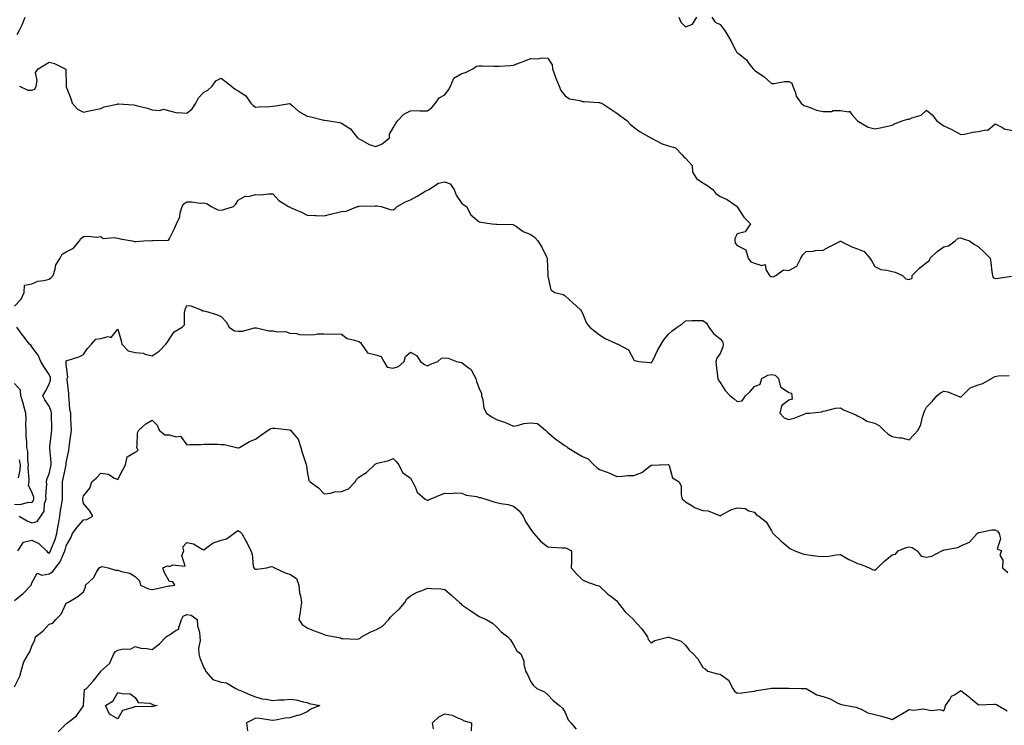
# Model space of a CAD drawing. Units: inches. Extents: x 1031843 to 1034483, y 7229258 to 7231898.
# Drawn here: x 1032971 to 1033543, y 7230640 to 7231051 of the extents above; entities that cross this region are included whole.
import ezdxf

# ---------------------------------------------------------------- set-up
doc = ezdxf.new("R2010")
doc.units = ezdxf.units.IN
doc.header["$MEASUREMENT"] = 0
doc.layers.add('Contour_10317229', color=7, linetype='Continuous', true_color=0x157fb3)

msp = doc.modelspace()

# ---------------------------------------------------------------- linework, layer by layer
at = {"layer": 'Contour_10317229'}
for points in [[(1032969.57, 7231041.92, 2835), (1032971, 7231044.87, 2835), (1032972.42, 7231047.55, 2835), (1032974.16, 7231051.92, 2835)], [(1033354.18, 7231051.92, 2835), (1033355.22, 7231049.09, 2835), (1033358.05, 7231046.32, 2835), (1033362.03, 7231047.94, 2835), (1033364.61, 7231051.92, 2835)], [(1033373.26, 7231051.92, 2835), (1033375.16, 7231049.03, 2835), (1033378.05, 7231047.7, 2835), (1033380.63, 7231044.49, 2835), (1033382.23, 7231041.92, 2835), (1033384.28, 7231038.15, 2835), (1033387, 7231032.97, 2835), (1033387.56, 7231031.92, 2835), (1033387.8, 7231031.67, 2835), (1033388.05, 7231031.49, 2835), (1033390.49, 7231029.48, 2835), (1033393.36, 7231027.24, 2835), (1033394.89, 7231025.07, 2835), (1033397.31, 7231021.92, 2835), (1033397.62, 7231021.5, 2835), (1033398.05, 7231021.09, 2835), (1033400.71, 7231019.27, 2835), (1033403.56, 7231017.43, 2835), (1033408.05, 7231013.38, 2835), (1033409.5, 7231013.37, 2835), (1033415.45, 7231014.51, 2835), (1033418.05, 7231014.51, 2835), (1033419.75, 7231013.61, 2835), (1033420.45, 7231011.92, 2835), (1033421.9, 7231008.06, 2835), (1033422.27, 7231006.13, 2835), (1033425.26, 7231001.92, 2835), (1033426.86, 7231000.73, 2835), (1033428.05, 7231000.28, 2835), (1033430.39, 7230999.57, 2835), (1033434.07, 7230997.95, 2835), (1033438.05, 7230997.15, 2835), (1033442.8, 7230997.16, 2835), (1033443.77, 7230997.65, 2835), (1033448.05, 7230997.72, 2835), (1033452.95, 7230997.02, 2835), (1033453.4, 7230997.26, 2835), (1033454.59, 7230995.38, 2835), (1033457.76, 7230991.92, 2835), (1033457.93, 7230991.81, 2835), (1033458.05, 7230991.65, 2835), (1033458.54, 7230991.44, 2835), (1033464.14, 7230988, 2835), (1033468.05, 7230987.16, 2835), (1033472.17, 7230987.81, 2835), (1033474.65, 7230988.53, 2835), (1033478.05, 7230989.19, 2835), (1033479.83, 7230990.14, 2835), (1033484.46, 7230991.92, 2835), (1033487.31, 7230992.66, 2835), (1033488.05, 7230992.75, 2835), (1033489.61, 7230993.48, 2835), (1033494.89, 7230995.07, 2835), (1033498.05, 7230997.98, 2835), (1033501.45, 7230995.31, 2835), (1033503.81, 7230991.92, 2835), (1033506.23, 7230990.1, 2835), (1033508.05, 7230988.87, 2835), (1033512.78, 7230986.66, 2835), (1033514.07, 7230985.9, 2835), (1033518.05, 7230983.71, 2835), (1033520.2, 7230984.07, 2835), (1033524.91, 7230985.05, 2835), (1033528.05, 7230985.51, 2835), (1033532.68, 7230986.55, 2835), (1033533.66, 7230986.31, 2835), (1033538.05, 7230990.04, 2835), (1033542.19, 7230987.77, 2835), (1033543.17, 7230987.03, 2835), (1033548.05, 7230986.11, 2835)], [(1032970.8, 7231011.92, 2834), (1032975.67, 7231009.53, 2834), (1032978.05, 7231009.61, 2834), (1032979.75, 7231010.21, 2834), (1032980.55, 7231011.92, 2834), (1032981.23, 7231015.1, 2834), (1032980.14, 7231019.83, 2834), (1032981.78, 7231021.92, 2834), (1032985.65, 7231024.32, 2834), (1032988.05, 7231025.78, 2834), (1032991.12, 7231024.99, 2834), (1032997.5, 7231021.92, 2834), (1032997.84, 7231021.71, 2834), (1032997.97, 7231012.01, 2834), (1032997.99, 7231011.92, 2834), (1032997.99, 7231011.87, 2834), (1032998.05, 7231011.54, 2834), (1033000.75, 7231004.63, 2834), (1033001.41, 7231001.92, 2834), (1033004.61, 7230998.47, 2834), (1033008.05, 7230996.83, 2834), (1033012.29, 7230997.68, 2834), (1033014.24, 7230998.11, 2834), (1033018.05, 7230998.9, 2834), (1033020.14, 7230999.82, 2834), (1033027.6, 7231001.47, 2834), (1033028.05, 7231001.62, 2834), (1033028.36, 7231001.6, 2834), (1033037.09, 7231000.96, 2834), (1033038.05, 7231000.93, 2834), (1033039.46, 7231000.51, 2834), (1033045.18, 7230999.06, 2834), (1033048.05, 7230998.1, 2834), (1033052.25, 7230997.73, 2834), (1033054.61, 7230998.47, 2834), (1033058.05, 7230997.64, 2834), (1033062.42, 7230996.3, 2834), (1033063.36, 7230996.61, 2834), (1033068.05, 7230996.13, 2834), (1033071.29, 7230998.67, 2834), (1033073.42, 7231001.92, 2834), (1033074.83, 7231005.14, 2834), (1033078.05, 7231008.31, 2834), (1033080.41, 7231009.56, 2834), (1033082.84, 7231011.92, 2834), (1033085.06, 7231014.92, 2834), (1033088.05, 7231016.47, 2834), (1033090.67, 7231014.55, 2834), (1033094.01, 7231011.92, 2834), (1033096.16, 7231010.04, 2834), (1033098.05, 7231009.16, 2834), (1033102.42, 7231006.29, 2834), (1033105.41, 7231001.92, 2834), (1033106.72, 7231000.59, 2834), (1033108.05, 7230999.65, 2834), (1033110.14, 7230999.82, 2834), (1033116.27, 7231000.15, 2834), (1033118.05, 7231000.28, 2834), (1033119.61, 7231000.36, 2834), (1033127.84, 7231001.71, 2834), (1033128.05, 7231001.72, 2834), (1033129.28, 7231000.69, 2834), (1033133.3, 7230997.17, 2834), (1033138.05, 7230994.51, 2834), (1033140.26, 7230994.14, 2834), (1033147.84, 7230992.13, 2834), (1033148.05, 7230992.1, 2834), (1033148.25, 7230992.12, 2834), (1033149.61, 7230991.92, 2834), (1033156.86, 7230990.73, 2834), (1033158.05, 7230990.38, 2834), (1033162.35, 7230987.62, 2834), (1033163.28, 7230987.14, 2834), (1033164.4, 7230985.57, 2834), (1033167.31, 7230981.92, 2834), (1033167.74, 7230981.6, 2834), (1033168.05, 7230981.34, 2834), (1033169.09, 7230980.88, 2834), (1033174.03, 7230977.9, 2834), (1033178.05, 7230976.89, 2834), (1033181.64, 7230978.32, 2834), (1033185.84, 7230981.92, 2834), (1033185.9, 7230984.07, 2834), (1033188.05, 7230987.65, 2834), (1033189.53, 7230990.45, 2834), (1033190.78, 7230991.92, 2834), (1033194.28, 7230995.68, 2834), (1033198.05, 7230997.47, 2834), (1033202.31, 7230997.65, 2834), (1033203.6, 7230997.47, 2834), (1033208.05, 7230997.6, 2834), (1033210.47, 7230999.49, 2834), (1033212.7, 7231001.92, 2834), (1033214.89, 7231005.08, 2834), (1033218.05, 7231006.88, 2834), (1033220.2, 7231009.76, 2834), (1033221.33, 7231011.92, 2834), (1033223.42, 7231016.55, 2834), (1033228.05, 7231019.18, 2834), (1033230.18, 7231019.78, 2834), (1033234.3, 7231021.92, 2834), (1033236.51, 7231023.45, 2834), (1033238.05, 7231023.7, 2834), (1033239.83, 7231023.7, 2834), (1033246.55, 7231023.42, 2834), (1033248.05, 7231023.43, 2834), (1033249.63, 7231023.5, 2834), (1033256.02, 7231023.95, 2834), (1033258.05, 7231024.04, 2834), (1033261.57, 7231025.44, 2834), (1033263.67, 7231026.3, 2834), (1033268.05, 7231027.96, 2834), (1033272.17, 7231027.8, 2834), (1033274.51, 7231028.38, 2834), (1033278.05, 7231028.14, 2834), (1033280.41, 7231024.28, 2834), (1033280.75, 7231021.92, 2834), (1033282.21, 7231017.77, 2834), (1033282.58, 7231016.45, 2834), (1033284.5, 7231011.92, 2834), (1033285.47, 7231009.35, 2834), (1033288.05, 7231006.19, 2834), (1033290.63, 7231004.51, 2834), (1033296.47, 7231003.49, 2834), (1033298.05, 7231002.93, 2834), (1033299.12, 7231002.98, 2834), (1033307.58, 7231002.4, 2834), (1033308.05, 7231002.43, 2834), (1033308.4, 7231002.27, 2834), (1033309.34, 7231001.92, 2834), (1033314.65, 7230998.53, 2834), (1033318.05, 7230996.13, 2834), (1033320.47, 7230994.35, 2834), (1033323.97, 7230991.92, 2834), (1033325.9, 7230989.78, 2834), (1033328.05, 7230988, 2834), (1033331.55, 7230985.43, 2834), (1033337.78, 7230981.92, 2834), (1033337.97, 7230981.83, 2834), (1033338.05, 7230981.81, 2834), (1033338.26, 7230981.71, 2834), (1033344.5, 7230978.37, 2834), (1033348.05, 7230977.13, 2834), (1033352.13, 7230976.01, 2834), (1033356.12, 7230971.92, 2834), (1033357, 7230970.87, 2834), (1033358.05, 7230970.05, 2834), (1033361.84, 7230965.7, 2834), (1033362.07, 7230961.92, 2834), (1033364.38, 7230958.25, 2834), (1033368.05, 7230955.73, 2834), (1033370.41, 7230954.28, 2834), (1033373.79, 7230951.92, 2834), (1033375.61, 7230949.47, 2834), (1033378.05, 7230947.77, 2834), (1033382.21, 7230946.08, 2834), (1033387.95, 7230941.92, 2834), (1033387.97, 7230941.84, 2834), (1033388.05, 7230941.71, 2834), (1033391.88, 7230935.74, 2834), (1033395.78, 7230931.92, 2834), (1033392.68, 7230927.28, 2834), (1033388.05, 7230926.07, 2834), (1033386.66, 7230923.31, 2834), (1033386.7, 7230921.92, 2834), (1033386.84, 7230920.71, 2834), (1033388.05, 7230919.29, 2834), (1033392.97, 7230916.84, 2834), (1033394.5, 7230911.92, 2834), (1033395.9, 7230909.77, 2834), (1033398.05, 7230909.03, 2834), (1033402.37, 7230907.6, 2834), (1033404.3, 7230908.17, 2834), (1033404.63, 7230905.33, 2834), (1033406.82, 7230901.92, 2834), (1033407.46, 7230901.33, 2834), (1033408.05, 7230901.23, 2834), (1033408.91, 7230901.07, 2834), (1033410.59, 7230901.92, 2834), (1033414.89, 7230905.07, 2834), (1033418.05, 7230904.75, 2834), (1033422.66, 7230907.32, 2834), (1033425.12, 7230911.92, 2834), (1033426.19, 7230913.78, 2834), (1033428.05, 7230915.88, 2834), (1033432.21, 7230916.08, 2834), (1033433.62, 7230916.35, 2834), (1033438.05, 7230916.51, 2834), (1033441.45, 7230918.51, 2834), (1033448.03, 7230921.9, 2834), (1033448.05, 7230921.91, 2834), (1033448.07, 7230921.9, 2834), (1033454.61, 7230918.48, 2834), (1033458.05, 7230917.41, 2834), (1033461.84, 7230915.72, 2834), (1033465.14, 7230911.92, 2834), (1033466.27, 7230910.13, 2834), (1033468.05, 7230907.16, 2834), (1033471.53, 7230905.39, 2834), (1033474.94, 7230905.02, 2834), (1033478.05, 7230904.11, 2834), (1033479.85, 7230903.72, 2834), (1033484.2, 7230901.92, 2834), (1033486.04, 7230899.9, 2834), (1033488.05, 7230899.49, 2834), (1033489.75, 7230900.22, 2834), (1033489.79, 7230901.92, 2834), (1033493.93, 7230906.03, 2834), (1033498.05, 7230909.46, 2834), (1033499.53, 7230910.44, 2834), (1033500.18, 7230911.92, 2834), (1033504.18, 7230915.79, 2834), (1033508.05, 7230918.6, 2834), (1033510.8, 7230919.16, 2834), (1033514.73, 7230921.92, 2834), (1033516.51, 7230923.46, 2834), (1033518.05, 7230923.8, 2834), (1033519.34, 7230923.22, 2834), (1033523.15, 7230921.92, 2834), (1033526, 7230919.87, 2834), (1033528.05, 7230918.7, 2834), (1033531.59, 7230915.46, 2834), (1033535.04, 7230911.92, 2834), (1033535.51, 7230909.39, 2834), (1033536.04, 7230903.92, 2834), (1033536.37, 7230901.92, 2834), (1033536.9, 7230900.77, 2834), (1033538.05, 7230900.06, 2834), (1033539.65, 7230900.32, 2834), (1033547.56, 7230901.43, 2834)], [(1032968.05, 7230884.02, 2833), (1032971.8, 7230888.18, 2833), (1032973.64, 7230891.92, 2833), (1032973.77, 7230896.2, 2833), (1032978.05, 7230897.08, 2833), (1032981.45, 7230898.52, 2833), (1032985.04, 7230898.91, 2833), (1032988.05, 7230899.73, 2833), (1032989.32, 7230900.64, 2833), (1032990.37, 7230901.92, 2833), (1032991.59, 7230905.46, 2833), (1032991.98, 7230907.99, 2833), (1032994.42, 7230911.92, 2833), (1032995.73, 7230914.23, 2833), (1032998.05, 7230915.55, 2833), (1033002.17, 7230917.81, 2833), (1033005.82, 7230921.92, 2833), (1033006.6, 7230923.36, 2833), (1033008.05, 7230924.51, 2833), (1033010.92, 7230924.8, 2833), (1033015.82, 7230924.15, 2833), (1033018.05, 7230924.52, 2833), (1033019.5, 7230923.37, 2833), (1033025.94, 7230924.02, 2833), (1033028.05, 7230923.46, 2833), (1033029.3, 7230923.17, 2833), (1033036.43, 7230921.92, 2833), (1033037.7, 7230921.57, 2833), (1033038.05, 7230921.57, 2833), (1033038.42, 7230921.56, 2833), (1033043.13, 7230921.92, 2833), (1033047.82, 7230922.14, 2833), (1033048.05, 7230922.14, 2833), (1033048.42, 7230922.28, 2833), (1033057.48, 7230922.48, 2833), (1033058.05, 7230923.37, 2833), (1033060.88, 7230929.08, 2833), (1033062.19, 7230931.92, 2833), (1033064.07, 7230935.9, 2833), (1033064.32, 7230938.2, 2833), (1033065.39, 7230941.92, 2833), (1033066.41, 7230943.56, 2833), (1033068.05, 7230944.57, 2833), (1033070.82, 7230944.69, 2833), (1033076.1, 7230943.86, 2833), (1033078.05, 7230943.99, 2833), (1033079.73, 7230943.6, 2833), (1033082.19, 7230941.92, 2833), (1033086.14, 7230940.02, 2833), (1033088.05, 7230939.86, 2833), (1033089.71, 7230940.27, 2833), (1033095.32, 7230941.92, 2833), (1033096.64, 7230943.34, 2833), (1033098.05, 7230945.55, 2833), (1033102.01, 7230947.96, 2833), (1033103.97, 7230947.84, 2833), (1033108.05, 7230948.84, 2833), (1033111.17, 7230948.8, 2833), (1033115.51, 7230949.37, 2833), (1033118.05, 7230949.34, 2833), (1033121.62, 7230945.49, 2833), (1033127.29, 7230941.92, 2833), (1033127.82, 7230941.69, 2833), (1033128.05, 7230941.55, 2833), (1033128.73, 7230941.23, 2833), (1033134.81, 7230938.67, 2833), (1033138.05, 7230936.87, 2833), (1033142.82, 7230936.69, 2833), (1033143.25, 7230936.72, 2833), (1033148.05, 7230936.6, 2833), (1033152.35, 7230937.62, 2833), (1033154.22, 7230938.1, 2833), (1033158.05, 7230939.02, 2833), (1033160.71, 7230939.26, 2833), (1033167.27, 7230941.92, 2833), (1033167.93, 7230942.04, 2833), (1033168.05, 7230942.06, 2833), (1033168.19, 7230942.06, 2833), (1033177.64, 7230942.34, 2833), (1033178.05, 7230942.35, 2833), (1033178.5, 7230942.36, 2833), (1033181.12, 7230941.92, 2833), (1033186.33, 7230940.19, 2833), (1033188.05, 7230940.05, 2833), (1033189.16, 7230940.82, 2833), (1033190.32, 7230941.92, 2833), (1033195.26, 7230944.72, 2833), (1033198.05, 7230945.79, 2833), (1033202, 7230947.98, 2833), (1033207.13, 7230951, 2833), (1033208.05, 7230951.53, 2833), (1033208.4, 7230951.56, 2833), (1033208.83, 7230951.92, 2833), (1033214.5, 7230955.46, 2833), (1033218.05, 7230956.22, 2833), (1033221.23, 7230955.09, 2833), (1033223.48, 7230951.92, 2833), (1033224.73, 7230948.6, 2833), (1033228.05, 7230943.79, 2833), (1033229.07, 7230942.94, 2833), (1033230.61, 7230941.92, 2833), (1033233.17, 7230937.04, 2833), (1033238.05, 7230933.02, 2833), (1033239.07, 7230932.94, 2833), (1033245.67, 7230931.92, 2833), (1033247.76, 7230931.63, 2833), (1033248.05, 7230931.7, 2833), (1033248.3, 7230931.66, 2833), (1033257.54, 7230931.42, 2833), (1033258.05, 7230931.31, 2833), (1033259.71, 7230930.25, 2833), (1033263.58, 7230927.45, 2833), (1033268.05, 7230925.75, 2833), (1033270.2, 7230924.07, 2833), (1033272.23, 7230921.92, 2833), (1033274.42, 7230918.29, 2833), (1033277.19, 7230912.77, 2833), (1033277.66, 7230911.92, 2833), (1033277.64, 7230911.51, 2833), (1033277.99, 7230901.97, 2833), (1033277.99, 7230901.92, 2833), (1033278.01, 7230901.87, 2833), (1033278.05, 7230901.39, 2833), (1033279.67, 7230893.55, 2833), (1033282.11, 7230891.92, 2833), (1033286.92, 7230890.78, 2833), (1033288.05, 7230890.06, 2833), (1033292.29, 7230886.16, 2833), (1033296.94, 7230881.92, 2833), (1033297.42, 7230881.29, 2833), (1033298.05, 7230880.05, 2833), (1033300.35, 7230874.22, 2833), (1033302.44, 7230871.92, 2833), (1033305.43, 7230869.3, 2833), (1033308.05, 7230867.28, 2833), (1033311.35, 7230865.22, 2833), (1033317.66, 7230862.31, 2833), (1033318.05, 7230862.11, 2833), (1033318.21, 7230862.09, 2833), (1033318.56, 7230861.92, 2833), (1033324.85, 7230858.72, 2833), (1033328.05, 7230852.83, 2833), (1033328.6, 7230852.47, 2833), (1033330.8, 7230851.92, 2833), (1033337.37, 7230851.23, 2833), (1033338.05, 7230851.1, 2833), (1033338.4, 7230851.56, 2833), (1033338.66, 7230851.92, 2833), (1033339.32, 7230853.18, 2833), (1033341.68, 7230858.28, 2833), (1033343.93, 7230861.92, 2833), (1033345.47, 7230864.49, 2833), (1033348.05, 7230867.79, 2833), (1033350.18, 7230869.78, 2833), (1033353.13, 7230871.92, 2833), (1033356.14, 7230873.84, 2833), (1033358.05, 7230875.57, 2833), (1033361.76, 7230875.64, 2833), (1033364.26, 7230875.71, 2833), (1033368.05, 7230875.78, 2833), (1033370.26, 7230874.12, 2833), (1033371.53, 7230871.92, 2833), (1033374.22, 7230868.09, 2833), (1033378.05, 7230865.13, 2833), (1033379.57, 7230863.43, 2833), (1033379.83, 7230861.92, 2833), (1033379.67, 7230860.31, 2833), (1033378.05, 7230856.44, 2833), (1033376.12, 7230853.85, 2833), (1033375.57, 7230851.92, 2833), (1033375.86, 7230849.73, 2833), (1033376.55, 7230843.43, 2833), (1033376.72, 7230841.92, 2833), (1033377.19, 7230841.07, 2833), (1033378.05, 7230839.59, 2833), (1033381.12, 7230835, 2833), (1033383.89, 7230831.92, 2833), (1033386.37, 7230830.23, 2833), (1033388.05, 7230828.71, 2833), (1033391.02, 7230828.96, 2833), (1033392.84, 7230831.92, 2833), (1033395.55, 7230834.42, 2833), (1033398.05, 7230837.26, 2833), (1033401.33, 7230838.64, 2833), (1033402.33, 7230841.92, 2833), (1033405.94, 7230844.02, 2833), (1033408.05, 7230844.24, 2833), (1033410.16, 7230844.02, 2833), (1033411.98, 7230841.92, 2833), (1033413.26, 7230837.14, 2833), (1033418.05, 7230833.92, 2833), (1033419.55, 7230833.41, 2833), (1033419.89, 7230831.92, 2833), (1033419.98, 7230829.99, 2833), (1033418.05, 7230829.32, 2833), (1033413.79, 7230826.18, 2833), (1033412.91, 7230821.92, 2833), (1033415.28, 7230819.14, 2833), (1033418.05, 7230818.14, 2833), (1033421.1, 7230818.88, 2833), (1033427.84, 7230821.71, 2833), (1033428.05, 7230821.77, 2833), (1033428.21, 7230821.77, 2833), (1033430.04, 7230821.92, 2833), (1033437.25, 7230822.72, 2833), (1033438.05, 7230823.06, 2833), (1033439.32, 7230823.2, 2833), (1033445.2, 7230824.77, 2833), (1033448.05, 7230824.96, 2833), (1033449.91, 7230823.78, 2833), (1033454.71, 7230821.92, 2833), (1033457.07, 7230820.94, 2833), (1033458.05, 7230820.27, 2833), (1033461.49, 7230818.49, 2833), (1033463.32, 7230817.19, 2833), (1033468.05, 7230816.13, 2833), (1033470.73, 7230814.59, 2833), (1033473.32, 7230811.92, 2833), (1033475.88, 7230809.74, 2833), (1033478.05, 7230808.38, 2833), (1033482.37, 7230807.6, 2833), (1033483.73, 7230807.6, 2833), (1033488.05, 7230806.37, 2833), (1033490.8, 7230809.17, 2833), (1033493.25, 7230811.92, 2833), (1033494.79, 7230815.19, 2833), (1033495.75, 7230819.62, 2833), (1033496.51, 7230821.92, 2833), (1033496.88, 7230823.1, 2833), (1033498.05, 7230825.31, 2833), (1033501.35, 7230828.62, 2833), (1033504.09, 7230831.92, 2833), (1033506.23, 7230833.74, 2833), (1033508.05, 7230834.7, 2833), (1033510.47, 7230834.34, 2833), (1033516, 7230831.92, 2833), (1033517.41, 7230831.29, 2833), (1033518.05, 7230831.21, 2833), (1033518.48, 7230831.5, 2833), (1033518.77, 7230831.92, 2833), (1033523.46, 7230836.51, 2833), (1033528.05, 7230838.37, 2833), (1033530.8, 7230839.18, 2833), (1033535.76, 7230841.92, 2833), (1033537.27, 7230842.7, 2833), (1033538.05, 7230843.2, 2833), (1033539.65, 7230843.53, 2833), (1033546.16, 7230843.8, 2833)], [(1032969.85, 7230741.92, 2832), (1032973.17, 7230746.8, 2832), (1032978.05, 7230747.97, 2832), (1032982.19, 7230746.06, 2832), (1032986.57, 7230741.92, 2832), (1032987.19, 7230741.06, 2832), (1032988.05, 7230740.51, 2832), (1032988.66, 7230741.31, 2832), (1032988.97, 7230741.92, 2832), (1032989.46, 7230743.32, 2832), (1032991.51, 7230748.46, 2832), (1032992.54, 7230751.92, 2832), (1032993.25, 7230756.71, 2832), (1032993.44, 7230757.31, 2832), (1032994.36, 7230761.92, 2832), (1032994.75, 7230765.22, 2832), (1032995.45, 7230769.32, 2832), (1032995.8, 7230771.92, 2832), (1032995.9, 7230774.06, 2832), (1032995.78, 7230779.65, 2832), (1032995.88, 7230781.92, 2832), (1032996.29, 7230783.69, 2832), (1032997.91, 7230791.77, 2832), (1032997.93, 7230791.92, 2832), (1032997.93, 7230792.03, 2832), (1032998.05, 7230793.02, 2832), (1032999.59, 7230800.38, 2832), (1032999.71, 7230801.92, 2832), (1032999.91, 7230803.79, 2832), (1033000.73, 7230809.24, 2832), (1033001, 7230811.92, 2832), (1033000.94, 7230814.8, 2832), (1033000.78, 7230819.19, 2832), (1033000.73, 7230821.92, 2832), (1033000.14, 7230824, 2832), (1032999.83, 7230830.15, 2832), (1032999.48, 7230831.92, 2832), (1032999.48, 7230833.34, 2832), (1032998.54, 7230841.42, 2832), (1032998.54, 7230841.92, 2832), (1032998.87, 7230842.73, 2832), (1032998.05, 7230850.31, 2832), (1032997.97, 7230851.84, 2832), (1032997.95, 7230851.92, 2832), (1032997.95, 7230852.02, 2832), (1032998.05, 7230852.19, 2832), (1032998.5, 7230852.38, 2832), (1033005.34, 7230854.63, 2832), (1033008.05, 7230855.99, 2832), (1033010.45, 7230859.51, 2832), (1033012.76, 7230861.92, 2832), (1033015.14, 7230864.83, 2832), (1033018.05, 7230865.3, 2832), (1033022.46, 7230866.33, 2832), (1033024.09, 7230865.88, 2832), (1033028.05, 7230870.69, 2832), (1033030.04, 7230863.91, 2832), (1033030.39, 7230861.92, 2832), (1033034.12, 7230857.99, 2832), (1033038.05, 7230857.08, 2832), (1033042.78, 7230856.65, 2832), (1033043.89, 7230856.09, 2832), (1033048.05, 7230855.24, 2832), (1033052.03, 7230857.94, 2832), (1033055.94, 7230861.92, 2832), (1033056.9, 7230863.08, 2832), (1033058.05, 7230865.05, 2832), (1033060.76, 7230869.2, 2832), (1033065.32, 7230871.92, 2832), (1033066.74, 7230873.23, 2832), (1033066.72, 7230880.6, 2832), (1033067.19, 7230881.92, 2832), (1033067.33, 7230882.64, 2832), (1033068.05, 7230884.43, 2832), (1033070.39, 7230884.26, 2832), (1033076.41, 7230881.92, 2832), (1033077.39, 7230881.25, 2832), (1033078.05, 7230881.35, 2832), (1033078.93, 7230881.05, 2832), (1033085.34, 7230879.2, 2832), (1033088.05, 7230878, 2832), (1033091.04, 7230874.91, 2832), (1033092.64, 7230871.92, 2832), (1033095.86, 7230869.73, 2832), (1033098.05, 7230869.42, 2832), (1033100.51, 7230869.47, 2832), (1033107.54, 7230871.4, 2832), (1033108.05, 7230871.42, 2832), (1033108.54, 7230871.44, 2832), (1033115.82, 7230869.69, 2832), (1033118.05, 7230869.74, 2832), (1033120.8, 7230869.17, 2832), (1033125.41, 7230869.28, 2832), (1033128.05, 7230868.29, 2832), (1033131.9, 7230868.08, 2832), (1033133.71, 7230867.59, 2832), (1033138.05, 7230867.46, 2832), (1033142.42, 7230867.54, 2832), (1033144.01, 7230867.88, 2832), (1033148.05, 7230867.98, 2832), (1033152.23, 7230867.73, 2832), (1033154.14, 7230868.02, 2832), (1033158.05, 7230867.68, 2832), (1033161.33, 7230865.2, 2832), (1033165.61, 7230864.37, 2832), (1033168.05, 7230863.41, 2832), (1033169.03, 7230862.89, 2832), (1033169.61, 7230861.92, 2832), (1033173.09, 7230856.95, 2832), (1033178.05, 7230855.73, 2832), (1033181, 7230854.87, 2832), (1033182.6, 7230851.92, 2832), (1033184.63, 7230848.5, 2832), (1033188.05, 7230847.92, 2832), (1033191.08, 7230848.89, 2832), (1033194.42, 7230851.92, 2832), (1033195.2, 7230854.77, 2832), (1033198.05, 7230857.27, 2832), (1033201.59, 7230855.45, 2832), (1033203.97, 7230851.92, 2832), (1033206.27, 7230850.14, 2832), (1033208.05, 7230849.39, 2832), (1033209.71, 7230850.26, 2832), (1033214.12, 7230851.92, 2832), (1033216.21, 7230853.75, 2832), (1033218.05, 7230853.96, 2832), (1033220, 7230853.88, 2832), (1033224.87, 7230851.92, 2832), (1033227.52, 7230851.39, 2832), (1033228.05, 7230851.29, 2832), (1033231.1, 7230848.87, 2832), (1033233.46, 7230847.32, 2832), (1033233.79, 7230846.18, 2832), (1033236.04, 7230841.92, 2832), (1033236.45, 7230840.32, 2832), (1033238.05, 7230836.12, 2832), (1033239.48, 7230833.36, 2832), (1033239.48, 7230831.92, 2832), (1033240.14, 7230829.84, 2832), (1033240.82, 7230824.69, 2832), (1033242.27, 7230821.92, 2832), (1033245.57, 7230819.44, 2832), (1033248.05, 7230818.27, 2832), (1033252.8, 7230816.66, 2832), (1033253.79, 7230816.18, 2832), (1033258.05, 7230814.39, 2832), (1033261, 7230814.88, 2832), (1033264.09, 7230815.88, 2832), (1033268.05, 7230816.32, 2832), (1033272, 7230815.86, 2832), (1033276.66, 7230811.92, 2832), (1033277.31, 7230811.18, 2832), (1033278.05, 7230810.58, 2832), (1033282.76, 7230806.62, 2832), (1033284.63, 7230805.35, 2832), (1033288.05, 7230802.93, 2832), (1033288.71, 7230802.59, 2832), (1033289.4, 7230801.92, 2832), (1033294.81, 7230798.68, 2832), (1033298.05, 7230796.69, 2832), (1033301.45, 7230795.33, 2832), (1033304.65, 7230791.92, 2832), (1033306.47, 7230790.34, 2832), (1033308.05, 7230789.16, 2832), (1033312.42, 7230787.55, 2832), (1033313.38, 7230787.26, 2832), (1033318.05, 7230785.14, 2832), (1033321.31, 7230785.19, 2832), (1033324.44, 7230785.54, 2832), (1033328.05, 7230785.6, 2832), (1033332.58, 7230787.39, 2832), (1033337.17, 7230791.05, 2832), (1033338.05, 7230791.67, 2832), (1033338.42, 7230791.55, 2832), (1033342.84, 7230791.92, 2832), (1033347.93, 7230792.04, 2832), (1033348.05, 7230792, 2832), (1033348.11, 7230791.99, 2832), (1033348.25, 7230791.92, 2832), (1033348.46, 7230791.51, 2832), (1033350.51, 7230784.37, 2832), (1033354.24, 7230781.92, 2832), (1033355.51, 7230779.39, 2832), (1033355.43, 7230774.54, 2832), (1033356.08, 7230771.92, 2832), (1033357.23, 7230771.11, 2832), (1033358.05, 7230770.32, 2832), (1033362.19, 7230767.79, 2832), (1033363.21, 7230767.08, 2832), (1033368.05, 7230765.21, 2832), (1033371.16, 7230765.02, 2832), (1033377.68, 7230762.3, 2832), (1033378.05, 7230762.24, 2832), (1033378.66, 7230762.52, 2832), (1033384.26, 7230765.72, 2832), (1033388.05, 7230766.85, 2832), (1033392.6, 7230766.47, 2832), (1033394.83, 7230765.14, 2832), (1033398.05, 7230764.38, 2832), (1033399.03, 7230762.9, 2832), (1033400.59, 7230761.92, 2832), (1033404.91, 7230758.78, 2832), (1033408.05, 7230753.46, 2832), (1033408.52, 7230752.38, 2832), (1033408.97, 7230751.92, 2832), (1033413.69, 7230747.57, 2832), (1033418.05, 7230743.89, 2832), (1033419.1, 7230742.97, 2832), (1033421.62, 7230741.92, 2832), (1033426.23, 7230740.11, 2832), (1033428.05, 7230739.69, 2832), (1033430.57, 7230739.39, 2832), (1033434.96, 7230738.83, 2832), (1033438.05, 7230738.48, 2832), (1033441.21, 7230738.76, 2832), (1033445.57, 7230739.44, 2832), (1033448.05, 7230739.68, 2832), (1033453.01, 7230736.87, 2832), (1033453.17, 7230736.81, 2832), (1033458.05, 7230734.58, 2832), (1033460.08, 7230733.94, 2832), (1033464.79, 7230731.92, 2832), (1033467.03, 7230730.9, 2832), (1033468.05, 7230730.6, 2832), (1033468.81, 7230731.15, 2832), (1033469.5, 7230731.92, 2832), (1033473.87, 7230736.11, 2832), (1033478.05, 7230739.49, 2832), (1033480.06, 7230739.91, 2832), (1033481.55, 7230741.92, 2832), (1033486.16, 7230743.81, 2832), (1033488.05, 7230744.23, 2832), (1033489.83, 7230743.7, 2832), (1033492.72, 7230741.92, 2832), (1033494.92, 7230738.8, 2832), (1033498.05, 7230738.09, 2832), (1033501.21, 7230738.75, 2832), (1033506.94, 7230741.92, 2832), (1033507.76, 7230742.21, 2832), (1033508.05, 7230742.24, 2832), (1033508.54, 7230742.42, 2832), (1033516.27, 7230743.7, 2832), (1033518.05, 7230744.76, 2832), (1033522.97, 7230746.99, 2832), (1033527.54, 7230751.92, 2832), (1033527.82, 7230752.14, 2832), (1033528.05, 7230752.47, 2832), (1033528.6, 7230752.48, 2832), (1033536, 7230753.98, 2832), (1033538.05, 7230753.99, 2832), (1033539.34, 7230753.21, 2832), (1033540.3, 7230751.92, 2832), (1033541.08, 7230748.9, 2832), (1033539.2, 7230743.08, 2832), (1033541.57, 7230741.92, 2832), (1033540.73, 7230739.25, 2832), (1033542.48, 7230736.34, 2832), (1033542.23, 7230731.92, 2832), (1033545.41, 7230729.27, 2832)], [(1032970.65, 7230761.92, 2833), (1032975.32, 7230759.2, 2833), (1032978.05, 7230758.11, 2833), (1032981.1, 7230758.87, 2833), (1032983.26, 7230761.92, 2833), (1032985.12, 7230764.85, 2833), (1032985.47, 7230769.35, 2833), (1032986.29, 7230771.92, 2833), (1032986.08, 7230773.89, 2833), (1032986.8, 7230780.67, 2833), (1032986.59, 7230781.92, 2833), (1032986.66, 7230783.31, 2833), (1032988.05, 7230786.59, 2833), (1032989.09, 7230790.88, 2833), (1032989.32, 7230791.92, 2833), (1032989.32, 7230793.19, 2833), (1032988.5, 7230801.47, 2833), (1032988.5, 7230801.92, 2833), (1032988.56, 7230802.43, 2833), (1032989.46, 7230810.52, 2833), (1032989.59, 7230811.92, 2833), (1032989.57, 7230813.44, 2833), (1032989.5, 7230820.47, 2833), (1032989.48, 7230821.92, 2833), (1032989.24, 7230823.1, 2833), (1032988.05, 7230825.97, 2833), (1032985.67, 7230829.55, 2833), (1032984.5, 7230831.92, 2833), (1032985.8, 7230834.17, 2833), (1032988.05, 7230838.69, 2833), (1032988.87, 7230841.1, 2833), (1032988.95, 7230841.92, 2833), (1032988.79, 7230842.66, 2833), (1032988.05, 7230844.25, 2833), (1032985.06, 7230848.93, 2833), (1032983.28, 7230851.92, 2833), (1032981.68, 7230855.56, 2833), (1032978.05, 7230860.46, 2833), (1032977.48, 7230861.34, 2833), (1032976.76, 7230861.92, 2833), (1032972.91, 7230866.78, 2833), (1032972.25, 7230867.72, 2833), (1032969.24, 7230871.92, 2833)], [(1032968.05, 7230769.03, 2834), (1032971.14, 7230768.83, 2834), (1032976.23, 7230770.1, 2834), (1032978.05, 7230769.88, 2834), (1032978.93, 7230771.04, 2834), (1032979.2, 7230771.92, 2834), (1032979.1, 7230772.96, 2834), (1032978.05, 7230775.87, 2834), (1032976.19, 7230780.07, 2834), (1032976.47, 7230781.92, 2834), (1032976.57, 7230783.4, 2834), (1032975.96, 7230789.83, 2834), (1032976.06, 7230791.92, 2834), (1032975.67, 7230794.3, 2834), (1032975.75, 7230799.63, 2834), (1032975.16, 7230801.92, 2834), (1032975.06, 7230804.92, 2834), (1032974.83, 7230808.7, 2834), (1032974.71, 7230811.92, 2834), (1032974.55, 7230815.41, 2834), (1032974.71, 7230818.59, 2834), (1032974.53, 7230821.92, 2834), (1032973.25, 7230826.73, 2834), (1032973.17, 7230827.05, 2834), (1032971.57, 7230831.92, 2834), (1032971.35, 7230835.22, 2834), (1032968.05, 7230839, 2834)], [(1032968.05, 7230713.08, 2831), (1032972.95, 7230717.02, 2831), (1032977.72, 7230721.92, 2831), (1032977.76, 7230722.21, 2831), (1032978.05, 7230723.32, 2831), (1032981.08, 7230728.88, 2831), (1032983.81, 7230727.69, 2831), (1032988.05, 7230728.54, 2831), (1032990.18, 7230729.79, 2831), (1032991.86, 7230731.92, 2831), (1032994.42, 7230735.56, 2831), (1032996.55, 7230740.41, 2831), (1032997.31, 7230741.92, 2831), (1032997.5, 7230742.47, 2831), (1032998.05, 7230744.7, 2831), (1033000.63, 7230749.35, 2831), (1033001.7, 7230751.92, 2831), (1033004.34, 7230755.63, 2831), (1033008.05, 7230759.78, 2831), (1033009.92, 7230760.04, 2831), (1033013.5, 7230761.92, 2831), (1033011.53, 7230765.39, 2831), (1033008.05, 7230769.41, 2831), (1033007.6, 7230771.47, 2831), (1033007.62, 7230771.92, 2831), (1033007.66, 7230772.32, 2831), (1033008.05, 7230773.9, 2831), (1033011.7, 7230778.27, 2831), (1033012.91, 7230781.92, 2831), (1033015.59, 7230784.37, 2831), (1033018.05, 7230787.07, 2831), (1033022.58, 7230786.44, 2831), (1033025.78, 7230784.2, 2831), (1033028.05, 7230783.25, 2831), (1033030.98, 7230788.99, 2831), (1033032.39, 7230791.92, 2831), (1033033.5, 7230796.46, 2831), (1033038.05, 7230799.12, 2831), (1033039.77, 7230800.21, 2831), (1033038.99, 7230801.92, 2831), (1033039.26, 7230803.14, 2831), (1033039.55, 7230810.41, 2831), (1033040.14, 7230811.92, 2831), (1033044.32, 7230815.65, 2831), (1033048.05, 7230817.88, 2831), (1033050.94, 7230814.8, 2831), (1033051.98, 7230811.92, 2831), (1033055.41, 7230809.28, 2831), (1033058.05, 7230809.21, 2831), (1033061.94, 7230808.03, 2831), (1033064.53, 7230808.41, 2831), (1033068.05, 7230803.4, 2831), (1033069.69, 7230803.56, 2831), (1033076.29, 7230803.68, 2831), (1033078.05, 7230803.88, 2831), (1033079.89, 7230803.76, 2831), (1033086.17, 7230803.79, 2831), (1033088.05, 7230803.68, 2831), (1033089.85, 7230803.73, 2831), (1033096.98, 7230801.92, 2831), (1033097.84, 7230801.71, 2831), (1033098.05, 7230801.69, 2831), (1033098.21, 7230801.76, 2831), (1033098.66, 7230801.92, 2831), (1033104.63, 7230805.33, 2831), (1033108.05, 7230806.74, 2831), (1033111.04, 7230808.93, 2831), (1033115.35, 7230811.92, 2831), (1033117, 7230812.98, 2831), (1033118.05, 7230813.19, 2831), (1033119.3, 7230813.17, 2831), (1033127.89, 7230812.08, 2831), (1033128.05, 7230812.08, 2831), (1033128.17, 7230812.03, 2831), (1033128.36, 7230811.92, 2831), (1033130.04, 7230809.92, 2831), (1033132.91, 7230806.79, 2831), (1033134.44, 7230801.92, 2831), (1033135.12, 7230798.98, 2831), (1033137.35, 7230792.62, 2831), (1033137.54, 7230791.92, 2831), (1033137.66, 7230791.53, 2831), (1033138.05, 7230788.02, 2831), (1033138.95, 7230782.82, 2831), (1033139.91, 7230781.92, 2831), (1033144.63, 7230778.5, 2831), (1033148.05, 7230775.06, 2831), (1033151.55, 7230775.42, 2831), (1033153.93, 7230776.05, 2831), (1033158.05, 7230776.32, 2831), (1033162.17, 7230777.8, 2831), (1033165.9, 7230781.92, 2831), (1033166.68, 7230783.29, 2831), (1033168.05, 7230784.7, 2831), (1033172.64, 7230787.32, 2831), (1033177.21, 7230791.92, 2831), (1033177.66, 7230792.3, 2831), (1033178.05, 7230792.44, 2831), (1033178.85, 7230792.72, 2831), (1033185.61, 7230794.36, 2831), (1033188.05, 7230795.49, 2831), (1033189.81, 7230793.68, 2831), (1033191.41, 7230791.92, 2831), (1033193.56, 7230787.43, 2831), (1033198.05, 7230784.1, 2831), (1033198.89, 7230782.76, 2831), (1033199.38, 7230781.92, 2831), (1033200.86, 7230779.12, 2831), (1033201.98, 7230775.86, 2831), (1033206.72, 7230771.92, 2831), (1033207.56, 7230771.42, 2831), (1033208.05, 7230771.11, 2831), (1033208.54, 7230771.42, 2831), (1033209.65, 7230771.92, 2831), (1033215.49, 7230774.48, 2831), (1033218.05, 7230775.43, 2831), (1033221.35, 7230775.21, 2831), (1033224.42, 7230775.55, 2831), (1033228.05, 7230775.39, 2831), (1033230.43, 7230774.3, 2831), (1033236.6, 7230773.37, 2831), (1033238.05, 7230772.94, 2831), (1033238.89, 7230772.77, 2831), (1033241.86, 7230771.92, 2831), (1033246.49, 7230770.37, 2831), (1033248.05, 7230769.96, 2831), (1033250.55, 7230769.41, 2831), (1033254.83, 7230768.7, 2831), (1033258.05, 7230767.9, 2831), (1033261.23, 7230765.09, 2831), (1033263.66, 7230761.92, 2831), (1033265, 7230758.86, 2831), (1033268.05, 7230754.32, 2831), (1033269.03, 7230752.9, 2831), (1033269.77, 7230751.92, 2831), (1033273.62, 7230747.5, 2831), (1033278.05, 7230744.17, 2831), (1033280.12, 7230743.98, 2831), (1033286.27, 7230743.69, 2831), (1033288.05, 7230743.53, 2831), (1033289.28, 7230743.15, 2831), (1033291.8, 7230741.92, 2831), (1033291.74, 7230738.23, 2831), (1033291.7, 7230735.57, 2831), (1033291.6, 7230731.92, 2831), (1033294.67, 7230728.54, 2831), (1033298.05, 7230725.07, 2831), (1033300.1, 7230723.98, 2831), (1033306.14, 7230721.92, 2831), (1033307.66, 7230721.53, 2831), (1033308.05, 7230721.3, 2831), (1033312.84, 7230716.71, 2831), (1033314.5, 7230715.46, 2831), (1033318.05, 7230712.74, 2831), (1033318.38, 7230712.25, 2831), (1033318.64, 7230711.92, 2831), (1033321.06, 7230708.92, 2831), (1033322.8, 7230706.68, 2831), (1033327.74, 7230701.92, 2831), (1033327.89, 7230701.76, 2831), (1033328.05, 7230701.56, 2831), (1033332.58, 7230696.45, 2831), (1033335.84, 7230691.92, 2831), (1033336.37, 7230690.24, 2831), (1033338.05, 7230688.35, 2831), (1033340.12, 7230689.85, 2831), (1033347.78, 7230691.65, 2831), (1033348.05, 7230691.75, 2831), (1033348.36, 7230691.61, 2831), (1033355.47, 7230689.34, 2831), (1033358.05, 7230686.98, 2831), (1033360.18, 7230684.05, 2831), (1033362.5, 7230681.92, 2831), (1033365.16, 7230679.04, 2831), (1033368.05, 7230674.09, 2831), (1033369.38, 7230673.26, 2831), (1033371, 7230671.92, 2831), (1033376.53, 7230670.4, 2831), (1033378.05, 7230670.13, 2831), (1033382.89, 7230666.77, 2831), (1033385.55, 7230661.92, 2831), (1033386.39, 7230660.25, 2831), (1033388.05, 7230659.13, 2831), (1033390.67, 7230659.3, 2831), (1033396.27, 7230660.14, 2831), (1033398.05, 7230660.26, 2831), (1033399.18, 7230660.78, 2831), (1033406.94, 7230661.92, 2831), (1033407.89, 7230662.07, 2831), (1033408.05, 7230662.1, 2831), (1033408.25, 7230662.12, 2831), (1033417.97, 7230662, 2831), (1033418.05, 7230662.01, 2831), (1033418.11, 7230661.99, 2831), (1033425.2, 7230661.92, 2831), (1033428.03, 7230661.89, 2831), (1033428.05, 7230661.87, 2831), (1033428.15, 7230661.83, 2831), (1033434.24, 7230658.11, 2831), (1033438.05, 7230657.14, 2831), (1033442.05, 7230655.92, 2831), (1033446.53, 7230653.43, 2831), (1033448.05, 7230652.76, 2831), (1033448.62, 7230652.5, 2831), (1033451.57, 7230651.92, 2831), (1033457.23, 7230651.11, 2831), (1033458.05, 7230650.63, 2831), (1033460.18, 7230649.79, 2831), (1033463.91, 7230647.77, 2831), (1033468.05, 7230646.8, 2831), (1033471.94, 7230645.81, 2831), (1033475.22, 7230644.75, 2831), (1033478.05, 7230643.94, 2831), (1033482.7, 7230646.57, 2831), (1033483.15, 7230646.82, 2831), (1033488.05, 7230649.63, 2831), (1033490.63, 7230649.34, 2831), (1033496.12, 7230649.98, 2831), (1033498.05, 7230649.63, 2831), (1033500.84, 7230649.13, 2831), (1033505.8, 7230649.67, 2831), (1033508.05, 7230648.82, 2831), (1033508.99, 7230650.98, 2831), (1033509.2, 7230651.92, 2831), (1033511.6, 7230655.47, 2831), (1033512.58, 7230657.39, 2831), (1033514.36, 7230658.23, 2831), (1033518.05, 7230660.63, 2831), (1033523.01, 7230656.88, 2831), (1033523.71, 7230656.27, 2831), (1033528.05, 7230652.5, 2831), (1033528.56, 7230652.43, 2831), (1033537.21, 7230652.75, 2831), (1033538.05, 7230652.67, 2831), (1033538.73, 7230652.6, 2831), (1033539.71, 7230651.92, 2831), (1033544.98, 7230648.85, 2831)], [(1032970.32, 7230784.2, 2835), (1032971.25, 7230788.72, 2835), (1032971.41, 7230791.92, 2835), (1032970.92, 7230794.8, 2835)], [(1032968.05, 7230662.81, 2830), (1032971, 7230668.97, 2830), (1032971.86, 7230671.92, 2830), (1032973.11, 7230676.87, 2830), (1032973.4, 7230677.26, 2830), (1032976.04, 7230681.92, 2830), (1032976.8, 7230683.16, 2830), (1032978.05, 7230686.52, 2830), (1032979.85, 7230690.13, 2830), (1032980.26, 7230691.92, 2830), (1032984.59, 7230695.38, 2830), (1032988.05, 7230699.21, 2830), (1032990.16, 7230699.8, 2830), (1032992.05, 7230701.92, 2830), (1032995, 7230704.96, 2830), (1032998.05, 7230711.47, 2830), (1032998.38, 7230711.59, 2830), (1032999.05, 7230711.92, 2830), (1033004.73, 7230715.23, 2830), (1033008.05, 7230718.1, 2830), (1033009.28, 7230720.69, 2830), (1033009.32, 7230721.92, 2830), (1033013.79, 7230726.18, 2830), (1033015.63, 7230729.49, 2830), (1033017.17, 7230731.92, 2830), (1033017.68, 7230732.28, 2830), (1033018.05, 7230732.35, 2830), (1033018.89, 7230732.76, 2830), (1033022.39, 7230731.92, 2830), (1033026.7, 7230730.56, 2830), (1033028.05, 7230730.55, 2830), (1033030.22, 7230729.76, 2830), (1033034.96, 7230728.83, 2830), (1033038.05, 7230726.89, 2830), (1033040.61, 7230724.47, 2830), (1033041.27, 7230721.92, 2830), (1033045.92, 7230719.79, 2830), (1033048.05, 7230719.31, 2830), (1033050.16, 7230719.81, 2830), (1033057.6, 7230721.48, 2830), (1033058.05, 7230721.58, 2830), (1033058.38, 7230721.6, 2830), (1033061.17, 7230721.92, 2830), (1033059.94, 7230723.81, 2830), (1033058.05, 7230724.02, 2830), (1033055.16, 7230729.02, 2830), (1033054.24, 7230731.92, 2830), (1033056.82, 7230733.15, 2830), (1033058.05, 7230732.82, 2830), (1033059.92, 7230733.79, 2830), (1033067.07, 7230732.9, 2830), (1033065.3, 7230739.16, 2830), (1033066.35, 7230741.92, 2830), (1033065.82, 7230744.15, 2830), (1033068.05, 7230746.68, 2830), (1033072.01, 7230745.89, 2830), (1033077.07, 7230742.9, 2830), (1033078.05, 7230742.52, 2830), (1033079.83, 7230743.7, 2830), (1033083.46, 7230746.51, 2830), (1033088.05, 7230748.06, 2830), (1033091.21, 7230748.76, 2830), (1033095.37, 7230751.92, 2830), (1033096.94, 7230753.02, 2830), (1033098.05, 7230753.69, 2830), (1033099.05, 7230752.92, 2830), (1033100.14, 7230751.92, 2830), (1033102.6, 7230747.37, 2830), (1033102.91, 7230746.79, 2830), (1033105.34, 7230741.92, 2830), (1033106.06, 7230739.93, 2830), (1033106.74, 7230733.23, 2830), (1033107.05, 7230731.92, 2830), (1033107.52, 7230731.4, 2830), (1033108.05, 7230731.23, 2830), (1033108.79, 7230731.18, 2830), (1033114.71, 7230731.92, 2830), (1033117.23, 7230732.74, 2830), (1033118.05, 7230732.53, 2830), (1033118.56, 7230732.43, 2830), (1033119.05, 7230731.92, 2830), (1033125.2, 7230729.07, 2830), (1033128.05, 7230728.24, 2830), (1033131.94, 7230725.81, 2830), (1033133.23, 7230721.92, 2830), (1033133.6, 7230717.46, 2830), (1033134.22, 7230715.74, 2830), (1033134.77, 7230711.92, 2830), (1033134.12, 7230708, 2830), (1033133.97, 7230706, 2830), (1033133.19, 7230701.92, 2830), (1033135.12, 7230698.99, 2830), (1033138.05, 7230697.08, 2830), (1033141.66, 7230695.52, 2830), (1033146.02, 7230693.96, 2830), (1033148.05, 7230693.16, 2830), (1033148.97, 7230692.83, 2830), (1033154.32, 7230691.92, 2830), (1033157.37, 7230691.24, 2830), (1033158.05, 7230690.84, 2830), (1033158.99, 7230690.97, 2830), (1033166.72, 7230690.59, 2830), (1033168.05, 7230690.73, 2830), (1033168.95, 7230691.03, 2830), (1033169.67, 7230691.92, 2830), (1033175.1, 7230694.86, 2830), (1033178.05, 7230695.96, 2830), (1033181.96, 7230698.01, 2830), (1033185.57, 7230701.92, 2830), (1033186.6, 7230703.38, 2830), (1033188.05, 7230704.9, 2830), (1033191.76, 7230708.21, 2830), (1033194.75, 7230711.92, 2830), (1033196, 7230713.98, 2830), (1033198.05, 7230715.68, 2830), (1033202.11, 7230717.86, 2830), (1033204.98, 7230718.85, 2830), (1033208.05, 7230720.13, 2830), (1033210.06, 7230719.92, 2830), (1033215.84, 7230719.7, 2830), (1033218.05, 7230719.43, 2830), (1033222.11, 7230715.98, 2830), (1033226.66, 7230711.92, 2830), (1033227.39, 7230711.26, 2830), (1033228.05, 7230710.54, 2830), (1033232.54, 7230707.43, 2830), (1033233.15, 7230707.01, 2830), (1033238.05, 7230703.77, 2830), (1033239.34, 7230703.21, 2830), (1033242.05, 7230701.92, 2830), (1033245.86, 7230699.73, 2830), (1033248.05, 7230697.62, 2830), (1033250.82, 7230694.7, 2830), (1033254.79, 7230691.92, 2830), (1033256.29, 7230690.17, 2830), (1033258.05, 7230687.25, 2830), (1033259.91, 7230683.77, 2830), (1033262.31, 7230681.92, 2830), (1033264.03, 7230677.89, 2830), (1033264.05, 7230675.91, 2830), (1033265, 7230671.92, 2830), (1033266.1, 7230669.97, 2830), (1033268.05, 7230665.67, 2830), (1033269.69, 7230663.57, 2830), (1033271.57, 7230661.92, 2830), (1033275.98, 7230659.84, 2830), (1033278.05, 7230658.11, 2830), (1033281.02, 7230654.88, 2830), (1033284.73, 7230651.92, 2830), (1033286.55, 7230650.42, 2830), (1033288.05, 7230647.9, 2830), (1033289.75, 7230643.62, 2830), (1033291.31, 7230641.92, 2830), (1033294.34, 7230638.2, 2830)], [(1032993.25, 7230636.71, 2829), (1032998.05, 7230641.32, 2829), (1032998.42, 7230641.56, 2829), (1032998.85, 7230641.92, 2829), (1033003.97, 7230646.01, 2829), (1033007.99, 7230651.85, 2829), (1033008.03, 7230651.92, 2829), (1033008.03, 7230651.94, 2829), (1033008.05, 7230652.11, 2829), (1033008.67, 7230661.3, 2829), (1033009.77, 7230661.92, 2829), (1033013.75, 7230666.21, 2829), (1033018.05, 7230671.81, 2829), (1033018.07, 7230671.89, 2829), (1033018.13, 7230671.92, 2829), (1033023.42, 7230676.54, 2829), (1033023.69, 7230677.55, 2829), (1033025.75, 7230681.92, 2829), (1033026.59, 7230683.38, 2829), (1033028.05, 7230684.14, 2829), (1033031.04, 7230684.9, 2829), (1033035.3, 7230684.68, 2829), (1033038.05, 7230686.35, 2829), (1033041.47, 7230685.33, 2829), (1033044.83, 7230685.15, 2829), (1033048.05, 7230684.5, 2829), (1033052.21, 7230687.77, 2829), (1033056.12, 7230691.92, 2829), (1033057.33, 7230692.65, 2829), (1033058.05, 7230693, 2829), (1033061.94, 7230695.82, 2829), (1033063.56, 7230696.41, 2829), (1033063.42, 7230697.28, 2829), (1033065, 7230701.92, 2829), (1033066.04, 7230703.92, 2829), (1033068.05, 7230704.9, 2829), (1033070.59, 7230704.45, 2829), (1033074.2, 7230701.92, 2829), (1033074.32, 7230698.18, 2829), (1033075.47, 7230694.51, 2829), (1033075.59, 7230691.92, 2829), (1033075.8, 7230689.66, 2829), (1033074.85, 7230685.11, 2829), (1033075.02, 7230681.92, 2829), (1033075.75, 7230679.62, 2829), (1033078.05, 7230673.88, 2829), (1033078.87, 7230672.73, 2829), (1033078.93, 7230671.92, 2829), (1033083.25, 7230667.11, 2829), (1033088.05, 7230665.54, 2829), (1033091.27, 7230665.15, 2829), (1033096.7, 7230661.92, 2829), (1033097.52, 7230661.38, 2829), (1033098.05, 7230661.16, 2829), (1033099.36, 7230660.61, 2829), (1033104.59, 7230658.46, 2829), (1033108.05, 7230657.01, 2829), (1033111.94, 7230655.82, 2829), (1033114.28, 7230655.69, 2829), (1033118.05, 7230654.91, 2829), (1033121.39, 7230655.26, 2829), (1033124.71, 7230655.26, 2829), (1033128.05, 7230655.7, 2829), (1033131.45, 7230655.33, 2829), (1033135.88, 7230654.09, 2829), (1033138.05, 7230653.77, 2829), (1033139.28, 7230653.15, 2829), (1033145.45, 7230651.92, 2829), (1033140.14, 7230649.82, 2829), (1033138.05, 7230648.27, 2829), (1033133.64, 7230646.34, 2829), (1033132.21, 7230646.09, 2829), (1033128.05, 7230644.82, 2829), (1033125.37, 7230644.59, 2829), (1033119.59, 7230643.46, 2829), (1033118.05, 7230643.31, 2829), (1033116.6, 7230643.37, 2829), (1033110.63, 7230644.51, 2829), (1033108.05, 7230644.61, 2829), (1033106.33, 7230643.64, 2829), (1033102.78, 7230641.92, 2829), (1033103.36, 7230637.23, 2829)], [(1033211.49, 7230638.48, 2829), (1033210.94, 7230641.92, 2829), (1033214.67, 7230645.31, 2829), (1033218.05, 7230647.21, 2829), (1033222.42, 7230646.3, 2829), (1033225.04, 7230644.92, 2829), (1033228.05, 7230643.84, 2829), (1033229.26, 7230643.12, 2829), (1033233.69, 7230641.92, 2829), (1033233.34, 7230637.21, 2829)]]:
    msp.add_polyline3d(points, dxfattribs=at)
msp.add_polyline3d([(1033048.05, 7230651.22, 2828), (1033047.56, 7230651.44, 2828), (1033038.71, 7230651.27, 2828), (1033038.05, 7230651.41, 2828), (1033036.98, 7230650.85, 2828), (1033030.82, 7230649.16, 2828), (1033028.05, 7230644.21, 2828), (1033023.15, 7230647.02, 2828), (1033020.76, 7230651.92, 2828), (1033025.34, 7230654.64, 2828), (1033028.05, 7230659.6, 2828), (1033031.27, 7230658.7, 2828), (1033035.06, 7230658.93, 2828), (1033038.05, 7230656.64, 2828), (1033039.79, 7230653.65, 2828), (1033046.68, 7230653.28, 2828), (1033048.05, 7230652.72, 2828), (1033048.56, 7230652.42, 2828), (1033050.82, 7230651.92, 2828), (1033048.5, 7230651.47, 2828)], close=True, dxfattribs=at)

doc.saveas('drawing.dxf')
